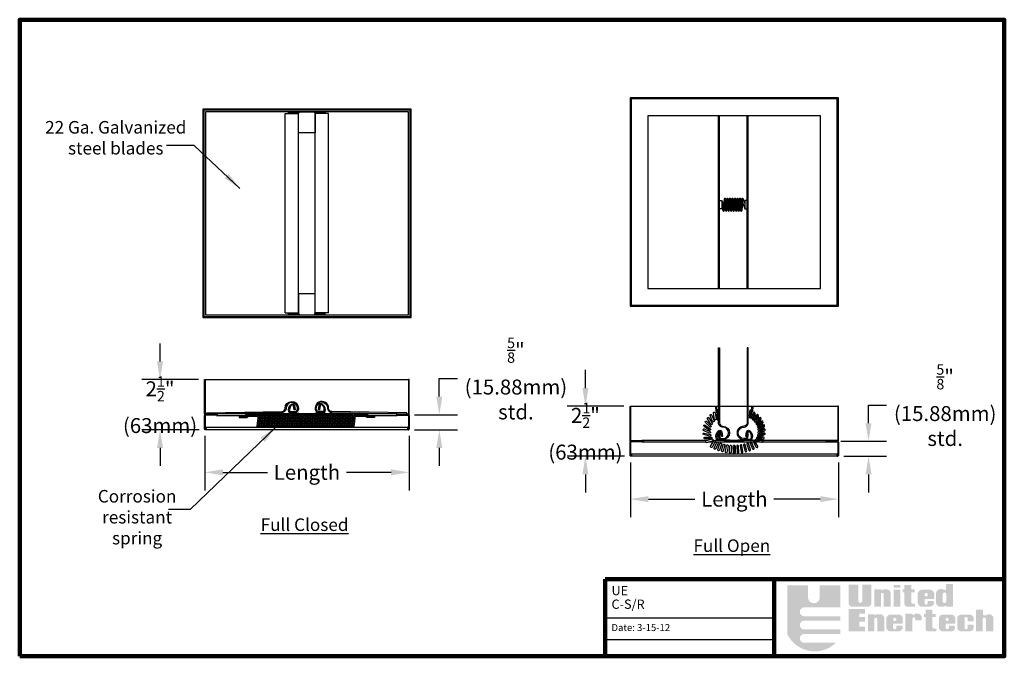
# Model space of a CAD drawing. Units: inches. Extents: x -51.6 to -22.2, y -53.3 to -34.3.
import ezdxf

# ---------------------------------------------------------------- set-up
doc = ezdxf.new("R2010")
doc.units = ezdxf.units.IN
doc.header["$MEASUREMENT"] = 0
doc.layers.add('Object', color=7, linetype='Continuous')
doc.styles.get("Standard").update_dxf_attribs({"font": 'ARIAL.TTF'})
doc.dimstyles.get("Standard").update_dxf_attribs({"dimtxt": 0.18, "dimasz": 0.18, "dimexe": 0.18, "dimexo": 0.0625, "dimgap": 0.09, "dimtad": 0, "dimtih": 1, "dimtoh": 1, "dimdec": 4, "dimzin": 0, "dimdsep": 46, "dimtxsty": 'Standard', "dimcen": 0.09, "dimadec": 0, "dimazin": 0, "dimtfac": 1, "dimtdec": 4, "dimtofl": 0, "dimtmove": 0, "dimatfit": 3, "dimfxl": 0, "dimtolj": 1, "dimtzin": 0, "dimarcsym": 0})

# ---------------------------------------------------------------- blocks, each defined once
blk = doc.blocks.new('*D49')
at = {"layer": 'Defpoints', "color": 0}
for p in [(-39.996, -46.1), (-39.067, -46.1), (-39.991, -46.55)]:
    blk.add_point(p, dxfattribs=at)
at = {"layer": 'Object', "color": 0, "lineweight": -2}
for p, q in [((-39.067, -45.56), (-39.067, -45.02)), ((-39.067, -45.02), (-38.527, -45.02)), ((-39.808, -46.1), (-38.527, -46.1)), ((-39.803, -46.55), (-38.527, -46.55)), ((-39.067, -47.09), (-39.067, -47.63))]:
    blk.add_line(p, q, dxfattribs=at)
at = {"layer": 'Object', "color": 0}
for points in [[(-39.157, -45.56), (-38.977, -45.56), (-39.067, -46.1)], [(-39.157, -47.09), (-38.977, -47.09), (-39.067, -46.55)]]:
    blk.add_solid(points, dxfattribs=at)
at = {"layer": 'Object', "color": 0, "insert": (-36.781, -45.02), "char_height": 0.44625, "attachment_point": 5}
blk.add_mtext('\\A1;{\\H0.7x;\\S5/8;}" \\P(15.88mm) \\Pstd.', dxfattribs=at)
blk = doc.blocks.new('*D50')
at = {"layer": 'Defpoints', "color": 0}
for p in [(-46.071, -45.05), (-47.402, -46.55), (-46.047, -46.55)]:
    blk.add_point(p, dxfattribs=at)
at = {"layer": 'Object', "color": 0, "lineweight": -2}
for p, q in [((-47.402, -44.51), (-47.402, -43.97)), ((-46.258, -45.05), (-47.942, -45.05)), ((-46.234, -46.55), (-47.942, -46.55)), ((-47.402, -47.09), (-47.402, -47.63))]:
    blk.add_line(p, q, dxfattribs=at)
at = {"layer": 'Object', "color": 0}
for points in [[(-47.492, -44.51), (-47.312, -44.51), (-47.402, -45.05)], [(-47.492, -47.09), (-47.312, -47.09), (-47.402, -46.55)]]:
    blk.add_solid(points, dxfattribs=at)
at = {"layer": 'Object', "color": 0, "insert": (-47.402, -45.8), "char_height": 0.44625, "attachment_point": 5}
blk.add_mtext('\\A1;2{\\H0.7x;\\S1/2;}"\\P(63mm)', dxfattribs=at)
blk = doc.blocks.new('*D51')
at = {"layer": 'Defpoints', "color": 0}
for p in [(-46.067, -46.54), (-39.969, -46.54), (-39.969, -47.821)]:
    blk.add_point(p, dxfattribs=at)
at = {"layer": 'Object', "color": 0, "lineweight": -2}
for p, q in [((-46.067, -46.728), (-46.067, -48.361)), ((-39.969, -46.728), (-39.969, -48.361)), ((-45.527, -47.821), (-44.197, -47.821)), ((-40.509, -47.821), (-41.838, -47.821))]:
    blk.add_line(p, q, dxfattribs=at)
at = {"layer": 'Object', "color": 0}
for points in [[(-45.527, -47.731), (-45.527, -47.911), (-46.067, -47.821)], [(-40.509, -47.731), (-40.509, -47.911), (-39.969, -47.821)]]:
    blk.add_solid(points, dxfattribs=at)
at = {"layer": 'Object', "color": 0, "insert": (-43.018, -47.821), "char_height": 0.4462, "attachment_point": 5}
blk.add_mtext('\\A1;Length', dxfattribs=at)
blk = doc.blocks.new('*D53')
at = {"layer": 'Defpoints', "color": 0}
for p in [(-27.268, -46.893), (-26.257, -46.893), (-27.181, -47.343)]:
    blk.add_point(p, dxfattribs=at)
at = {"layer": 'Object', "color": 0, "lineweight": -2}
for p, q in [((-26.257, -46.353), (-26.257, -45.813)), ((-26.257, -45.813), (-25.717, -45.813)), ((-27.08, -46.893), (-25.717, -46.893)), ((-26.993, -47.343), (-25.717, -47.343)), ((-26.257, -47.883), (-26.257, -48.423))]:
    blk.add_line(p, q, dxfattribs=at)
at = {"layer": 'Object', "color": 0}
for points in [[(-26.347, -46.353), (-26.167, -46.353), (-26.257, -46.893)], [(-26.347, -47.883), (-26.167, -47.883), (-26.257, -47.343)]]:
    blk.add_solid(points, dxfattribs=at)
at = {"layer": 'Object', "color": 0, "insert": (-23.97, -45.813), "char_height": 0.44625, "attachment_point": 5}
blk.add_mtext('\\A1;{\\H0.7x;\\S5/8;}" \\P(15.88mm) \\Pstd.', dxfattribs=at)
blk = doc.blocks.new('*D54')
at = {"layer": 'Defpoints', "color": 0}
for p in [(-33.376, -45.843), (-34.707, -47.343), (-33.352, -47.343)]:
    blk.add_point(p, dxfattribs=at)
at = {"layer": 'Object', "color": 0, "lineweight": -2}
for p, q in [((-34.707, -45.303), (-34.707, -44.763)), ((-33.563, -45.843), (-35.247, -45.843)), ((-33.539, -47.343), (-35.247, -47.343)), ((-34.707, -47.883), (-34.707, -48.423))]:
    blk.add_line(p, q, dxfattribs=at)
at = {"layer": 'Object', "color": 0}
for points in [[(-34.797, -45.303), (-34.617, -45.303), (-34.707, -45.843)], [(-34.797, -47.883), (-34.617, -47.883), (-34.707, -47.343)]]:
    blk.add_solid(points, dxfattribs=at)
at = {"layer": 'Object', "color": 0, "insert": (-34.707, -46.593), "char_height": 0.44625, "attachment_point": 5}
blk.add_mtext('\\A1;2{\\H0.7x;\\S1/2;}"\\P(63mm)', dxfattribs=at)
blk = doc.blocks.new('*D55')
at = {"layer": 'Defpoints', "color": 0}
for p in [(-33.364, -47.34), (-27.158, -47.34), (-27.158, -48.621)]:
    blk.add_point(p, dxfattribs=at)
at = {"layer": 'Object', "color": 0, "lineweight": -2}
for p, q in [((-33.364, -47.528), (-33.364, -49.161)), ((-27.158, -47.528), (-27.158, -49.161)), ((-32.824, -48.621), (-31.44, -48.621)), ((-27.698, -48.621), (-29.082, -48.621))]:
    blk.add_line(p, q, dxfattribs=at)
at = {"layer": 'Object', "color": 0}
for points in [[(-32.824, -48.531), (-32.824, -48.711), (-33.364, -48.621)], [(-27.698, -48.531), (-27.698, -48.711), (-27.158, -48.621)]]:
    blk.add_solid(points, dxfattribs=at)
at = {"layer": 'Object', "color": 0, "insert": (-30.261, -48.621), "char_height": 0.4462, "attachment_point": 5}
blk.add_mtext('\\A1;Length', dxfattribs=at)

msp = doc.modelspace()

# ---------------------------------------------------------------- hatches: boundary and pattern name
h = msp.add_hatch(color=256)
h.paths.add_polyline_path([(-27.0968, -51.1958), (-27.7118, -51.1958), (-27.7118, -51.5554, -1), (-28.0643, -51.5554), (-28.0643, -51.1958), (-28.6793, -51.1958), (-28.6793, -52.6569, 0.5127761), (-27.2318, -52.9116), (-28.1768, -52.9116, -1), (-28.1768, -52.6494), (-27.0968, -52.6494), (-27.0968, -52.5145), (-28.1768, -52.5145, -1), (-28.1768, -52.2522), (-27.0968, -52.2522), (-27.0968, -52.1174), (-28.1768, -52.1174, -1), (-28.1768, -51.8551), (-27.0968, -51.8551)])
h.paths.add_polyline_path([(-26.5642, -51.1808), (-26.8492, -51.1808), (-26.8492, -51.7577, 0.3310841), (-26.7354, -51.8319), (-26.2881, -51.8319, 0.3310841), (-26.1742, -51.7577), (-26.1742, -51.1808), (-26.4442, -51.1808), (-26.4442, -51.6603, -1), (-26.5642, -51.6603)])
h.paths.add_polyline_path([(-25.8886, -51.4609, -1), (-25.8042, -51.4609), (-25.8042, -51.8319), (-25.5949, -51.8319), (-25.5949, -51.4171, 0.2980032), (-25.7004, -51.3193), (-25.8251, -51.3193, -0.8397653), (-25.8801, -51.3193), (-26.081, -51.3193), (-26.081, -51.8319), (-25.8886, -51.8319)])
h.paths.add_polyline_path([(-25.311, -51.3208), (-25.5074, -51.3208), (-25.5074, -51.8319), (-25.311, -51.8319)])
h.paths.add_polyline_path([(-25.311, -51.1851), (-25.5098, -51.1851), (-25.5098, -51.265), (-25.311, -51.265)])
h.paths.add_polyline_path([(-24.8842, -51.3132), (-24.9812, -51.3132), (-24.9812, -51.1823), (-25.1873, -51.1823), (-25.1873, -51.3156), (-25.2358, -51.3156), (-25.2358, -51.4028), (-25.1849, -51.4028), (-25.1849, -51.7299, 0.3544091), (-25.1205, -51.8319), (-24.8672, -51.8319), (-24.8672, -51.7471), (-24.9551, -51.7471, -0.3347244), (-24.9812, -51.6926), (-24.9812, -51.4028), (-24.8842, -51.4028)])
h.paths.add_polyline_path([(-24.2973, -51.4974), (-24.2973, -51.4553), (-24.2973, -51.4271, 0.2980032), (-24.4029, -51.3293), (-24.6802, -51.3293, 0.2980032), (-24.7858, -51.4271), (-24.7858, -51.4587), (-24.7858, -51.4939), (-24.7858, -51.7341, 0.2980032), (-24.6802, -51.8319), (-24.4084, -51.8319, 0.2980032), (-24.3028, -51.7341), (-24.3028, -51.6794, 0.1311953), (-24.3637, -51.6627), (-24.4896, -51.6627), (-24.4896, -51.724, -1), (-24.5861, -51.724), (-24.5861, -51.5993), (-24.2973, -51.5993)])
h.paths.add_polyline_path([(-24.5849, -51.4939), (-24.5849, -51.4587, -0.2582731), (-24.558, -51.4277), (-24.5151, -51.4277, -0.3678467), (-24.4916, -51.459), (-24.4916, -51.4936, -0.3678467), (-24.5151, -51.525), (-24.558, -51.525, -0.2582731)], flags=16)
h.paths.add_polyline_path([(-23.7338, -51.1548), (-23.9161, -51.1548), (-23.9359, -51.1667), (-23.9478, -51.1746), (-23.9478, -51.3382), (-23.992, -51.3305), (-24.0138, -51.3237), (-24.06, -51.3088), (-24.1334, -51.3088, 0.2980032), (-24.239, -51.4067), (-24.239, -51.7341, 0.2980032), (-24.1334, -51.8319), (-24.0297, -51.8319), (-24.002, -51.824), (-23.992, -51.8195), (-23.9435, -51.8091), (-23.9159, -51.8319), (-23.7493, -51.8319), (-23.7338, -51.8135)])
h.paths.add_polyline_path([(-23.992, -51.4049), (-23.9478, -51.4274, -0.1485252), (-23.9392, -51.4556), (-23.9392, -51.6765, -0.1485252), (-23.9478, -51.7047), (-23.992, -51.7272, -0.4029098), (-24.0408, -51.6765), (-24.0408, -51.4556, -0.4029098)], flags=16)
h.paths.add_polyline_path([(-24.9497, -52.1977, -1), (-24.8579, -52.1977), (-24.8579, -52.2454), (-24.6707, -52.2454), (-24.6707, -52.139, 0.2980032), (-24.7762, -52.0412), (-24.8616, -52.0412), (-24.9166, -52.0913), (-24.9717, -52.0437), (-25.1552, -52.0437), (-25.1552, -52.5718), (-24.9497, -52.5718)])
h.paths.add_polyline_path([(-25.2347, -52.2372), (-25.2347, -52.1951), (-25.2347, -52.1669, 0.2980032), (-25.3402, -52.0691), (-25.6176, -52.0691, 0.2980032), (-25.7231, -52.1669), (-25.7231, -52.1986), (-25.7231, -52.2338), (-25.7231, -52.474, 0.2980032), (-25.6176, -52.5718), (-25.3457, -52.5718, 0.2980032), (-25.2402, -52.474), (-25.2402, -52.4192, 0.1311953), (-25.301, -52.4026), (-25.427, -52.4026), (-25.427, -52.4639, -1), (-25.5235, -52.4639), (-25.5235, -52.3391), (-25.2347, -52.3391)])
h.paths.add_polyline_path([(-25.4525, -52.2648), (-25.4953, -52.2648, -0.2582731), (-25.5223, -52.2338), (-25.5223, -52.1986, -0.2582731), (-25.4953, -52.1675), (-25.4525, -52.1675, -0.3678467), (-25.429, -52.1989), (-25.429, -52.2335, -0.3678467)], flags=16)
h.paths.add_polyline_path([(-25.7888, -52.1569, 0.2980032), (-25.8944, -52.0591), (-26.019, -52.0591, -0.8397653), (-26.074, -52.0591), (-26.2749, -52.0591), (-26.2749, -52.5718), (-26.0825, -52.5718), (-26.0825, -52.2008, -1), (-25.9981, -52.2008), (-25.9981, -52.5718), (-25.7888, -52.5718)])
h.paths.add_polyline_path([(-26.3636, -52.1403), (-26.5323, -52.1403), (-26.5323, -52.0396), (-26.3636, -52.0396), (-26.3636, -51.8999), (-26.851, -51.8999), (-26.851, -52.5718), (-26.3636, -52.5718), (-26.3636, -52.432), (-26.5323, -52.432), (-26.5323, -52.282), (-26.3636, -52.282)])
h.paths.add_polyline_path([(-24.3505, -52.1426), (-24.2535, -52.1426), (-24.2535, -52.053), (-24.3505, -52.053), (-24.3505, -51.9222), (-24.5566, -51.9222), (-24.5566, -52.0554), (-24.6051, -52.0554), (-24.6051, -52.1426), (-24.5542, -52.1426), (-24.5542, -52.4697, 0.3544091), (-24.4898, -52.5718), (-24.2366, -52.5718), (-24.2366, -52.4869), (-24.3245, -52.4869, -0.3347244), (-24.3505, -52.4325)])
h.paths.add_polyline_path([(-23.668, -52.2372), (-23.668, -52.1951), (-23.668, -52.1669, 0.2980032), (-23.7736, -52.0691), (-24.0509, -52.0691, 0.2980032), (-24.1565, -52.1669), (-24.1565, -52.1986), (-24.1565, -52.2338), (-24.1565, -52.474, 0.2980032), (-24.0509, -52.5718), (-23.7791, -52.5718, 0.2980032), (-23.6735, -52.474), (-23.6735, -52.4192, 0.1311953), (-23.7344, -52.4026), (-23.8603, -52.4026), (-23.8603, -52.4639, -1), (-23.9568, -52.4639), (-23.9568, -52.3391), (-23.668, -52.3391)])
h.paths.add_polyline_path([(-23.9556, -52.2338), (-23.9556, -52.1986, -0.2582731), (-23.9287, -52.1675), (-23.8858, -52.1675, -0.3678467), (-23.8623, -52.1989), (-23.8623, -52.2335, -0.3678467), (-23.8858, -52.2648), (-23.9287, -52.2648, -0.2582731)], flags=16)
h.paths.add_polyline_path([(-23.3911, -52.1856, -1), (-23.2993, -52.1856), (-23.2993, -52.2758), (-23.121, -52.2758), (-23.121, -52.1669, 0.2980032), (-23.2266, -52.0691), (-23.5039, -52.0691, 0.2980032), (-23.6095, -52.1669), (-23.6095, -52.474, 0.2980032), (-23.5039, -52.5718), (-23.2266, -52.5718, 0.2980032), (-23.121, -52.474), (-23.121, -52.3749), (-23.2993, -52.3749), (-23.2993, -52.4666, -1), (-23.3911, -52.4666)])
h.paths.add_polyline_path([(-22.749, -52.2065), (-22.749, -52.5718), (-22.5287, -52.5718), (-22.5287, -52.1662, 0.411829), (-22.6829, -52.0598, -0.1131164), (-22.7894, -52.0928, -0.3743156), (-22.8444, -52.0598), (-22.8444, -51.9205), (-23.0463, -51.9205), (-23.0463, -52.5718), (-22.8518, -52.5718), (-22.8518, -52.2065, -1)])

# ---------------------------------------------------------------- linework, layer by layer
at = {"lineweight": 100}
for p, q in [((-22.2049, -51.0086), (-34.121, -51.0086)), ((-34.121, -51.0086), (-34.121, -53.3161)), ((-29.07, -51.0086), (-29.07, -53.3161))]:
    msp.add_line(p, q, dxfattribs=at)
for p, q in [((-34.121, -52.1623), (-29.07, -52.1623)), ((-34.121, -52.8124), (-29.07, -52.8124))]:
    msp.add_line(p, q)
msp.add_lwpolyline([(-51.5907, -53.3161), (-22.2049, -53.3161), (-22.2049, -34.3018), (-51.5907, -34.3018)], close=True, dxfattribs=at)
at = {"layer": 'Object'}
for p, q in [((-43.6698, -37.1026), (-43.2693, -37.1026)), ((-43.6698, -43.0542), (-43.6698, -37.1026)), ((-43.5683, -37.054), (-43.5683, -37.1026)), ((-43.2693, -43.0542), (-43.2693, -37.1026)), ((-42.7703, -43.0542), (-42.7703, -37.1042)), ((-42.3698, -37.1042), (-42.7703, -37.1042)), ((-42.4713, -37.084), (-42.7698, -37.084)), ((-42.3698, -43.0542), (-42.3698, -37.1042)), ((-30.7303, -42.3264), (-30.7303, -37.169)), ((-30.7003, -42.3264), (-30.7003, -37.169)), ((-29.8837, -42.3264), (-29.8837, -37.169)), ((-29.8537, -42.3264), (-29.8537, -37.169)), ((-29.994, -39.6665), (-29.953, -39.7961)), ((-30.7003, -39.7019), (-30.6309, -39.7019)), ((-30.6309, -39.9476), (-30.7003, -39.9476)), ((-30.6309, -39.7019), (-30.6309, -39.9476)), ((-30.0067, -39.7778), (-29.953, -39.9476)), ((-29.8837, -39.7019), (-29.953, -39.7019)), ((-29.953, -39.7019), (-29.953, -39.9476)), ((-29.953, -39.9476), (-29.8837, -39.9476)), ((-43.6698, -43.0542), (-43.2693, -43.0542)), ((-43.5683, -43.1129), (-43.5683, -43.0542)), ((-42.3698, -43.0542), (-42.7703, -43.0542)), ((-42.4713, -43.0829), (-42.7698, -43.0829)), ((-44.5226, -46.0927), (-41.6726, -46.0927)), ((-42.4636, -45.9798), (-42.4636, -45.9798)), ((-29.8058, -45.9912), (-29.7308, -46.2247)), ((-29.7558, -45.9912), (-29.6817, -46.2342)), ((-29.6952, -46.04), (-29.6658, -46.2835)), ((-29.6461, -46.0495), (-29.6194, -46.3021)), ((-29.5958, -46.1089), (-29.6131, -46.3535)), ((-29.5494, -46.1275), (-29.571, -46.3806)), ((-29.5112, -46.1953), (-29.5746, -46.4322)), ((-29.4446, -46.2963), (-29.5518, -46.5169)), ((-29.3984, -46.408), (-29.5454, -46.6043)), ((-29.4692, -46.2224), (-29.5385, -46.4668)), ((-29.4085, -46.3308), (-29.5228, -46.5576)), ((-29.3728, -46.6474), (-29.5801, -46.7705)), ((-29.3611, -46.696), (-29.5801, -46.8205)), ((-29.3741, -46.5264), (-29.5557, -46.6913)), ((-29.3534, -46.572), (-29.544, -46.7399)), ((-29.3694, -46.4487), (-29.5247, -46.6498)), ((-29.4403, -46.9275), (-29.7, -46.9015)), ((-29.6393, -46.8713), (-29.6618, -46.8705)), ((-29.392, -46.8205), (-29.6232, -46.8835)), ((-29.392, -46.7705), (-29.6116, -46.8349)), ((-29.4286, -46.8789), (-29.5855, -46.8732))]:
    msp.add_line(p, q, dxfattribs=at)
for points in [[(-33.3758, -42.8564), (-27.1584, -42.8564), (-27.1584, -36.639), (-33.3758, -36.639)], [(-33.3458, -42.8264), (-27.1884, -42.8264), (-27.1884, -36.669), (-33.3458, -36.669)], [(-46.1285, -43.1921), (-39.9111, -43.1921), (-39.9111, -36.9747), (-46.1285, -36.9747)], [(-46.0985, -43.1621), (-39.9411, -43.1621), (-39.9411, -37.0047), (-46.0985, -37.0047)], [(-46.0485, -43.1121), (-39.9911, -43.1121), (-39.9911, -37.0547), (-46.0485, -37.0547)], [(-43.2698, -37.054), (-42.7698, -37.054), (-42.7698, -37.679), (-43.2698, -37.679)], [(-32.8458, -42.3264), (-27.6884, -42.3264), (-27.6884, -37.169), (-32.8458, -37.169)], [(-43.2698, -43.1129), (-42.7698, -43.1129), (-42.7698, -42.4879), (-43.2698, -42.4879)], [(-46.0436, -46.0996), (-45.7152, -46.0955)], [(-39.996, -46.0996), (-40.3244, -46.0955)], [(-33.2911, -46.8926), (-32.9627, -46.8885)], [(-27.1857, -46.8928), (-27.5141, -46.8885)]]:
    msp.add_lwpolyline(points, close=True, dxfattribs=at)
for points in [[(-43.2698, -37.084), (-43.5683, -37.084), (-43.5683, -37.054), (-42.4713, -37.054), (-42.4713, -37.1042)], [(-30.5189, -39.6627), (-30.5063, -39.7717)], [(-30.4439, -39.6627), (-30.4313, -39.7717)], [(-30.3689, -39.6627), (-30.3563, -39.7717)], [(-30.2939, -39.6627), (-30.2813, -39.7717)], [(-30.2189, -39.6627), (-30.2063, -39.7717)], [(-30.1439, -39.6627), (-30.1313, -39.7717)], [(-30.0689, -39.6627), (-30.0563, -39.7717)], [(-30.6309, -39.7019), (-30.5908, -39.8544)], [(-30.6309, -39.9077), (-30.6061, -39.9943)], [(-30.5437, -39.8832), (-30.5311, -39.9943)], [(-30.4687, -39.8832), (-30.4561, -39.9943)], [(-30.3937, -39.8832), (-30.3811, -39.9943)], [(-30.3187, -39.8832), (-30.3061, -39.9943)], [(-30.2437, -39.8832), (-30.2311, -39.9943)], [(-30.1687, -39.8832), (-30.1561, -39.9943)], [(-30.0937, -39.8832), (-30.0811, -39.9943)], [(-43.2698, -43.0829), (-43.5683, -43.0829), (-43.5683, -43.1129), (-42.4713, -43.1129), (-42.4713, -43.0542)], [(-46.053, -45.0497), (-39.9867, -45.0497)], [(-45.7155, -46.1219), (-40.3245, -46.1219)], [(-40.3245, -46.0775), (-45.7152, -46.0775)], [(-44.6481, -46.0553), (-44.7124, -46.0899)], [(-44.6491, -46.0899), (-44.5827, -46.0541)], [(-44.4977, -46.1167), (-44.4851, -46.2258)], [(-44.4227, -46.1167), (-44.4101, -46.2258)], [(-44.3477, -46.1167), (-44.3351, -46.2258)], [(-44.2727, -46.1167), (-44.2601, -46.2258)], [(-44.1977, -46.1167), (-44.1851, -46.2258)], [(-44.1227, -46.1167), (-44.1101, -46.2258)], [(-44.0477, -46.1167), (-44.0351, -46.2258)], [(-43.9727, -46.1167), (-43.9601, -46.2258)], [(-43.8977, -46.1167), (-43.8851, -46.2258)], [(-43.8227, -46.1167), (-43.8101, -46.2258)], [(-43.7477, -46.1167), (-43.7351, -46.2258)], [(-43.6727, -46.1167), (-43.6601, -46.2258)], [(-43.5977, -46.1167), (-43.5851, -46.2258)], [(-43.5227, -46.1167), (-43.5101, -46.2258)], [(-43.4477, -46.1167), (-43.4351, -46.2258)], [(-43.3727, -46.1167), (-43.3601, -46.2258)], [(-43.2977, -46.1167), (-43.2851, -46.2258)], [(-43.2227, -46.1167), (-43.2101, -46.2258)], [(-43.1477, -46.1167), (-43.1351, -46.2258)], [(-43.0727, -46.1167), (-43.0601, -46.2258)], [(-42.9977, -46.1167), (-42.9851, -46.2258)], [(-42.9227, -46.1167), (-42.9101, -46.2258)], [(-42.8477, -46.1167), (-42.8351, -46.2258)], [(-42.7727, -46.1167), (-42.7601, -46.2258)], [(-42.6977, -46.1167), (-42.6851, -46.2258)], [(-42.6227, -46.1167), (-42.6101, -46.2258)], [(-42.5477, -46.1167), (-42.5351, -46.2258)], [(-42.4727, -46.1167), (-42.4601, -46.2258)], [(-42.3977, -46.1167), (-42.3851, -46.2258)], [(-42.3227, -46.1167), (-42.3101, -46.2258)], [(-42.2477, -46.1167), (-42.2351, -46.2258)], [(-42.1727, -46.1167), (-42.1601, -46.2258)], [(-42.0977, -46.1167), (-42.0851, -46.2258)], [(-42.0227, -46.1167), (-42.0101, -46.2258)], [(-41.9477, -46.1167), (-41.9351, -46.2258)], [(-41.8727, -46.1167), (-41.8601, -46.2258)], [(-41.7977, -46.1167), (-41.7851, -46.2258)], [(-41.7227, -46.1167), (-41.7101, -46.2258)], [(-41.38, -46.0955), (-41.4569, -46.0541)], [(-41.3915, -46.0553), (-41.3167, -46.0955)], [(-33.3578, -45.8427), (-30.8196, -45.8427)], [(-30.7787, -46.0035), (-30.787, -45.988), (-30.7908, -45.8631), (-30.8208, -45.8637), (-30.8169, -45.9958), (-30.7787, -46.0668)], [(-30.7896, -45.8427), (-30.7076, -45.8427)], [(-30.7092, -46.1327), (-30.7287, -46.0964)], [(-30.7092, -46.1327), (-30.7287, -46.0964)], [(-30.6776, -45.8427), (-29.8569, -45.8427)], [(-29.8269, -45.8427), (-29.7449, -45.8427)], [(-29.8269, -45.8427), (-27.1764, -45.8427)], [(-29.8265, -46.135), (-29.8058, -46.0964)], [(-29.7558, -46.0036), (-29.7475, -45.9881), (-29.7437, -45.8668), (-29.7137, -45.8673), (-29.7176, -45.9959), (-29.7558, -46.0668)], [(-44.8053, -46.1399), (-44.8232, -46.1496), (-45.038, -46.1533), (-45.0375, -46.1833), (-44.8154, -46.1794), (-44.742, -46.1399)], [(-44.4475, -46.3373), (-44.4348, -46.4484)], [(-44.3725, -46.3373), (-44.3598, -46.4484)], [(-44.2975, -46.3373), (-44.2848, -46.4484)], [(-44.2225, -46.3373), (-44.2098, -46.4484)], [(-44.1475, -46.3373), (-44.1348, -46.4484)], [(-44.0725, -46.3373), (-44.0598, -46.4484)], [(-43.9975, -46.3373), (-43.9848, -46.4484)], [(-43.9225, -46.3373), (-43.9098, -46.4484)], [(-43.8475, -46.3373), (-43.8348, -46.4484)], [(-43.7725, -46.3373), (-43.7598, -46.4484)], [(-43.6975, -46.3373), (-43.6848, -46.4484)], [(-43.6225, -46.3373), (-43.6098, -46.4484)], [(-43.5475, -46.3373), (-43.5348, -46.4484)], [(-43.4725, -46.3373), (-43.4598, -46.4484)], [(-43.3975, -46.3373), (-43.3848, -46.4484)], [(-43.3225, -46.3373), (-43.3098, -46.4484)], [(-43.2475, -46.3373), (-43.2348, -46.4484)], [(-43.1725, -46.3373), (-43.1598, -46.4484)], [(-43.0975, -46.3373), (-43.0848, -46.4484)], [(-43.0225, -46.3373), (-43.0098, -46.4484)], [(-42.9475, -46.3373), (-42.9348, -46.4484)], [(-42.8725, -46.3373), (-42.8598, -46.4484)], [(-42.7975, -46.3373), (-42.7848, -46.4484)], [(-42.7225, -46.3373), (-42.7098, -46.4484)], [(-42.6475, -46.3373), (-42.6348, -46.4484)], [(-42.5725, -46.3373), (-42.5598, -46.4484)], [(-42.4975, -46.3373), (-42.4848, -46.4484)], [(-42.4225, -46.3373), (-42.4098, -46.4484)], [(-42.3475, -46.3373), (-42.3348, -46.4484)], [(-42.2725, -46.3373), (-42.2598, -46.4484)], [(-42.1975, -46.3373), (-42.1848, -46.4484)], [(-42.1225, -46.3373), (-42.1098, -46.4484)], [(-42.0475, -46.3373), (-42.0348, -46.4484)], [(-41.9725, -46.3373), (-41.9598, -46.4484)], [(-41.8975, -46.3373), (-41.8848, -46.4484)], [(-41.8225, -46.3373), (-41.8098, -46.4484)], [(-41.7475, -46.3373), (-41.7348, -46.4484)], [(-41.6725, -46.3373), (-41.6598, -46.4484)], [(-41.2239, -46.1455), (-41.2164, -46.1496), (-41.0016, -46.1533), (-41.0021, -46.1833), (-41.2242, -46.1794), (-41.2871, -46.1455)], [(-30.7287, -46.1597), (-30.708, -46.1981)], [(-30.7287, -46.1597), (-30.708, -46.1981)], [(-29.8058, -46.1597), (-29.8265, -46.1981)], [(-39.9909, -46.5497), (-46.053, -46.5497)], [(-46.0352, -46.4747), (-40.0044, -46.4747)], [(-31.0708, -46.8705), (-33.02, -46.8705)], [(-33.0197, -46.9149), (-31.1218, -46.9149)], [(-31.0416, -46.9149), (-30.8987, -46.9149)], [(-30.8724, -46.8705), (-30.8945, -46.8705)], [(-30.8416, -46.9149), (-30.7792, -46.9149)], [(-29.6944, -46.8705), (-30.8398, -46.8705)], [(-30.7497, -46.9149), (-29.7845, -46.9149)], [(-29.755, -46.9149), (-29.6926, -46.9149)], [(-29.6397, -46.8705), (-29.6618, -46.8705)], [(-29.6355, -46.9149), (-29.5661, -46.9149)], [(-27.5142, -46.8705), (-29.4634, -46.8705)], [(-29.4124, -46.9149), (-27.1779, -46.9149)], [(-33.3401, -47.2677), (-27.1942, -47.2677)], [(-27.1807, -47.3427), (-33.3535, -47.3427)]]:
    msp.add_lwpolyline(points, dxfattribs=at)
for points in [[(-30.519, -39.6665, 1), (-30.5687, -39.6608), (-30.6061, -39.9887, 1), (-30.5564, -39.9943)], [(-30.444, -39.6665, 1), (-30.4937, -39.6608), (-30.5311, -39.9887, 1), (-30.4814, -39.9943)], [(-30.369, -39.6665, 1), (-30.4187, -39.6608), (-30.4561, -39.9887, 1), (-30.4064, -39.9943)], [(-30.294, -39.6665, 1), (-30.3437, -39.6608), (-30.3811, -39.9887, 1), (-30.3314, -39.9943)], [(-30.219, -39.6665, 1), (-30.2687, -39.6608), (-30.3061, -39.9887, 1), (-30.2564, -39.9943)], [(-30.144, -39.6665, 1), (-30.1937, -39.6608), (-30.2311, -39.9887, 1), (-30.1814, -39.9943)], [(-30.069, -39.6665, 1), (-30.1187, -39.6608), (-30.1561, -39.9887, 1), (-30.1064, -39.9943)], [(-29.994, -39.6665, 1), (-30.0437, -39.6608), (-30.0811, -39.9887, 1), (-30.0314, -39.9943)], [(-30.7303, -44.1072), (-30.7003, -44.1073), (-30.7029, -46.3432, 0.4142136), (-30.603, -46.4433, -1), (-30.6035, -46.8433), (-30.6335, -46.8433, -0.4142136), (-30.7334, -46.7432), (-30.7332, -46.6047), (-30.7032, -46.6048), (-30.7034, -46.7432, 0.4142136), (-30.6335, -46.8133), (-30.6035, -46.8133, 1), (-30.6031, -46.4733, -0.4142136), (-30.7329, -46.3432)], [(-29.8537, -44.1072), (-29.8837, -44.1073), (-29.881, -46.3432, -0.4142136), (-29.9809, -46.4433, 1), (-29.9804, -46.8433), (-29.9504, -46.8433, 0.4142136), (-29.8505, -46.7432), (-29.8507, -46.6047), (-29.8807, -46.6048), (-29.8805, -46.7432, -0.4142136), (-29.9505, -46.8133), (-29.9805, -46.8133, -1), (-29.9809, -46.4733, 0.4142136), (-29.851, -46.3432)], [(-46.0032, -46.0776), (-46.0037, -46.0476), (-43.7681, -46.0086, 0.4142136), (-43.6698, -45.9069, -1), (-43.2699, -45.8999), (-43.2694, -45.9299, -0.4142136), (-43.3676, -46.0316), (-43.5061, -46.034), (-43.5066, -46.004), (-43.3681, -46.0016, 0.4142136), (-43.2994, -45.9304), (-43.2999, -45.9004, 1), (-43.6398, -45.9064, -0.4142136), (-43.7675, -46.0386)], [(-43.0198, -46.0929, -0.0279211), (-43.5028, -46.0659, -0.265696), (-43.5509, -46.0307, -0.3685165), (-43.4774, -45.7807, -0.5223276), (-43.3885, -45.8232), (-43.3673, -45.9529), (-43.3969, -45.9577), (-43.4181, -45.828, 0.5137848), (-43.4619, -45.8064, 0.366765), (-43.5235, -46.0185, 0.265696), (-43.4994, -46.0361, 0.0279211), (-43.0198, -46.0629, 0.0279211), (-42.5402, -46.0361, 0.265696), (-42.5162, -46.0185, 0.366765), (-42.5778, -45.8064, 0.5137848), (-42.6215, -45.828), (-42.6427, -45.9577), (-42.6723, -45.9529), (-42.6511, -45.8232, -0.5223276), (-42.5622, -45.7807, -0.3685165), (-42.4888, -46.0307, -0.265696), (-42.5369, -46.0659, -0.0279211)], [(-40.0365, -46.0775), (-40.036, -46.0475), (-42.2716, -46.0085, -0.4142136), (-42.3698, -45.9068, 1), (-42.7698, -45.8998), (-42.7703, -45.9298, 0.4142136), (-42.6721, -46.0315), (-42.5336, -46.0339), (-42.5331, -46.0039), (-42.6715, -46.0015, -0.4142136), (-42.7403, -45.9303), (-42.7398, -45.9003, -1), (-42.3998, -45.9062, 0.4142136), (-42.2721, -46.0385)], [(-44.4975, -46.1399, 1), (-44.4975, -46.0899), (-44.8275, -46.0899, 1), (-44.8275, -46.1399)], [(-44.4228, -46.1205, 1), (-44.4725, -46.1149), (-44.5098, -46.4428, 1), (-44.4602, -46.4484)], [(-44.3478, -46.1205, 1), (-44.3975, -46.1149), (-44.4348, -46.4428, 1), (-44.3852, -46.4484)], [(-44.2728, -46.1205, 1), (-44.3225, -46.1149), (-44.3598, -46.4428, 1), (-44.3102, -46.4484)], [(-44.1978, -46.1205, 1), (-44.2475, -46.1149), (-44.2848, -46.4428, 1), (-44.2352, -46.4484)], [(-44.1228, -46.1205, 1), (-44.1725, -46.1149), (-44.2098, -46.4428, 1), (-44.1602, -46.4484)], [(-44.0478, -46.1205, 1), (-44.0975, -46.1149), (-44.1348, -46.4428, 1), (-44.0852, -46.4484)], [(-43.9728, -46.1205, 1), (-44.0225, -46.1149), (-44.0598, -46.4428, 1), (-44.0102, -46.4484)], [(-43.8978, -46.1205, 1), (-43.9475, -46.1149), (-43.9848, -46.4428, 1), (-43.9352, -46.4484)], [(-43.8228, -46.1205, 1), (-43.8725, -46.1149), (-43.9098, -46.4428, 1), (-43.8602, -46.4484)], [(-43.7478, -46.1205, 1), (-43.7975, -46.1149), (-43.8348, -46.4428, 1), (-43.7852, -46.4484)], [(-43.6728, -46.1205, 1), (-43.7225, -46.1149), (-43.7598, -46.4428, 1), (-43.7102, -46.4484)], [(-43.5978, -46.1205, 1), (-43.6475, -46.1149), (-43.6848, -46.4428, 1), (-43.6352, -46.4484)], [(-43.5228, -46.1205, 1), (-43.5725, -46.1149), (-43.6098, -46.4428, 1), (-43.5602, -46.4484)], [(-43.4478, -46.1205, 1), (-43.4975, -46.1149), (-43.5348, -46.4428, 1), (-43.4852, -46.4484)], [(-43.3728, -46.1205, 1), (-43.4225, -46.1149), (-43.4598, -46.4428, 1), (-43.4102, -46.4484)], [(-43.2978, -46.1205, 1), (-43.3475, -46.1149), (-43.3848, -46.4428, 1), (-43.3352, -46.4484)], [(-43.2228, -46.1205, 1), (-43.2725, -46.1149), (-43.3098, -46.4428, 1), (-43.2602, -46.4484)], [(-43.1478, -46.1205, 1), (-43.1975, -46.1149), (-43.2348, -46.4428, 1), (-43.1852, -46.4484)], [(-43.0728, -46.1205, 1), (-43.1225, -46.1149), (-43.1598, -46.4428, 1), (-43.1102, -46.4484)], [(-42.9978, -46.1205, 1), (-43.0475, -46.1149), (-43.0848, -46.4428, 1), (-43.0352, -46.4484)], [(-42.9228, -46.1205, 1), (-42.9725, -46.1149), (-43.0098, -46.4428, 1), (-42.9602, -46.4484)], [(-42.8478, -46.1205, 1), (-42.8975, -46.1149), (-42.9348, -46.4428, 1), (-42.8852, -46.4484)], [(-42.7728, -46.1205, 1), (-42.8225, -46.1149), (-42.8598, -46.4428, 1), (-42.8102, -46.4484)], [(-42.6978, -46.1205, 1), (-42.7475, -46.1149), (-42.7848, -46.4428, 1), (-42.7352, -46.4484)], [(-42.6228, -46.1205, 1), (-42.6725, -46.1149), (-42.7098, -46.4428, 1), (-42.6602, -46.4484)], [(-42.5478, -46.1205, 1), (-42.5975, -46.1149), (-42.6348, -46.4428, 1), (-42.5852, -46.4484)], [(-42.4728, -46.1205, 1), (-42.5225, -46.1149), (-42.5598, -46.4428, 1), (-42.5102, -46.4484)], [(-42.3978, -46.1205, 1), (-42.4475, -46.1149), (-42.4848, -46.4428, 1), (-42.4352, -46.4484)], [(-42.3228, -46.1205, 1), (-42.3725, -46.1149), (-42.4098, -46.4428, 1), (-42.3602, -46.4484)], [(-42.2478, -46.1205, 1), (-42.2975, -46.1149), (-42.3348, -46.4428, 1), (-42.2852, -46.4484)], [(-42.1728, -46.1205, 1), (-42.2225, -46.1149), (-42.2598, -46.4428, 1), (-42.2102, -46.4484)], [(-42.0978, -46.1205, 1), (-42.1475, -46.1149), (-42.1848, -46.4428, 1), (-42.1352, -46.4484)], [(-42.0228, -46.1205, 1), (-42.0725, -46.1149), (-42.1098, -46.4428, 1), (-42.0602, -46.4484)], [(-41.9478, -46.1205, 1), (-41.9975, -46.1149), (-42.0348, -46.4428, 1), (-41.9852, -46.4484)], [(-41.8728, -46.1205, 1), (-41.9225, -46.1149), (-41.9598, -46.4428, 1), (-41.9102, -46.4484)], [(-41.7978, -46.1205, 1), (-41.8475, -46.1149), (-41.8848, -46.4428, 1), (-41.8352, -46.4484)], [(-41.7228, -46.1205, 1), (-41.7725, -46.1149), (-41.8098, -46.4428, 1), (-41.7602, -46.4484)], [(-41.6478, -46.1205, 1), (-41.6975, -46.1149), (-41.7348, -46.4428, 1), (-41.6852, -46.4484)], [(-41.5728, -46.1205, 1), (-41.6225, -46.1149), (-41.6598, -46.4428, 1), (-41.6102, -46.4484)], [(-41.5478, -46.0955, 1), (-41.5478, -46.1455), (-41.2178, -46.1455, 1), (-41.2178, -46.0955)], [(-30.8684, -46.2835, -1), (-30.9148, -46.3021), (-30.9849, -46.1275, -1), (-30.9384, -46.1089)], [(-30.8034, -46.2247, -1), (-30.8525, -46.2342), (-30.8881, -46.0495, -1), (-30.8391, -46.04)], [(-30.7287, -46.2364, -1), (-30.7787, -46.2364), (-30.7787, -45.9647, -1), (-30.7287, -45.9647)], [(-29.8058, -46.1793, 1), (-29.7558, -46.1793), (-29.7558, -45.9912, 1), (-29.8058, -45.9912)], [(-29.7308, -46.2247, 1), (-29.6817, -46.2342), (-29.6461, -46.0495, 1), (-29.6952, -46.04)], [(-29.6658, -46.2835, 1), (-29.6194, -46.3021), (-29.5494, -46.1275, 1), (-29.5958, -46.1089)], [(-30.9824, -46.5169, -1), (-31.0114, -46.5576), (-31.1648, -46.4487, -1), (-31.1358, -46.408)], [(-30.9596, -46.4322, -1), (-30.9957, -46.4668), (-31.1257, -46.3308, -1), (-31.0896, -46.2963)], [(-30.9211, -46.3535, -1), (-30.9632, -46.3806), (-31.065, -46.2224, -1), (-31.023, -46.1953)], [(-29.6131, -46.3535, 1), (-29.571, -46.3806), (-29.4692, -46.2224, 1), (-29.5112, -46.1953)], [(-29.5746, -46.4322, 1), (-29.5385, -46.4668), (-29.4085, -46.3308, 1), (-29.4446, -46.2963)], [(-29.5518, -46.5169, 1), (-29.5228, -46.5576), (-29.3694, -46.4487, 1), (-29.3984, -46.408)], [(-30.9888, -46.6043, -1), (-31.0095, -46.6498), (-31.1808, -46.572, -1), (-31.1601, -46.5264)], [(-30.9786, -46.6913, -1), (-30.9902, -46.7399), (-31.1731, -46.696, -1), (-31.1615, -46.6474)], [(-30.2673, -46.8859, -0.0279211), (-30.7502, -46.8589, -0.265696), (-30.7983, -46.8237, -0.3685165), (-30.7248, -46.5737, -0.5223276), (-30.636, -46.6162), (-30.6148, -46.7459), (-30.6444, -46.7507), (-30.6656, -46.621, 0.5137848), (-30.7093, -46.5994, 0.366765), (-30.7709, -46.8115, 0.265696), (-30.7469, -46.8291, 0.0279211), (-30.2673, -46.8559, 0.0279211), (-29.7876, -46.8291, 0.265696), (-29.7636, -46.8115, 0.366765), (-29.8252, -46.5994, 0.5137848), (-29.8689, -46.621), (-29.8901, -46.7507), (-29.9198, -46.7459), (-29.8985, -46.6162, -0.5223276), (-29.8097, -46.5737, -0.3685165), (-29.7362, -46.8237, -0.265696), (-29.7843, -46.8589, -0.0279211)], [(-29.5557, -46.6913, 1), (-29.544, -46.7399), (-29.3611, -46.696, 1), (-29.3728, -46.6474)], [(-29.5454, -46.6043, 1), (-29.5247, -46.6498), (-29.3534, -46.572, 1), (-29.3741, -46.5264)], [(-31.1422, -46.8205, -1), (-31.1422, -46.7705), (-30.9541, -46.7705, -1), (-30.9541, -46.8205)], [(-30.911, -46.8835, 1), (-30.9227, -46.8349), (-31.1056, -46.8789, 1), (-31.0939, -46.9275)], [(-30.925, -47.0663, -1), (-30.9688, -47.0422), (-30.878, -46.8774, -1), (-30.8342, -46.9015)], [(-30.8182, -47.1171, -1), (-30.8639, -47.0967), (-30.7873, -46.9249, -1), (-30.7416, -46.9453)], [(-30.7076, -47.1587, -1), (-30.7548, -47.1422), (-30.6928, -46.9646, -1), (-30.6456, -46.9811)], [(-30.5938, -47.1909, -1), (-30.6423, -47.1785), (-30.5954, -46.9963, -1), (-30.547, -47.0087)], [(-30.4778, -47.2135, -1), (-30.5271, -47.2052), (-30.4957, -47.0197, -1), (-30.4464, -47.028)], [(-30.3603, -47.2263, -1), (-30.4101, -47.2221), (-30.3943, -47.0346, -1), (-30.3445, -47.0388)], [(-30.2921, -47.2291, 1), (-30.2421, -47.2291), (-30.2421, -47.041, 1), (-30.2921, -47.041)], [(-30.2421, -47.2291, -1), (-30.2921, -47.2291), (-30.2921, -47.041, -1), (-30.2421, -47.041)], [(-30.1739, -47.2263, 1), (-30.1241, -47.2221), (-30.1399, -47.0346, 1), (-30.1897, -47.0388)], [(-30.0564, -47.2135, 1), (-30.0071, -47.2052), (-30.0385, -47.0197, 1), (-30.0878, -47.028)], [(-29.9404, -47.1909, 1), (-29.8919, -47.1785), (-29.9388, -46.9963, 1), (-29.9872, -47.0087)], [(-29.8266, -47.1587, 1), (-29.7794, -47.1422), (-29.8414, -46.9646, 1), (-29.8886, -46.9811)], [(-29.716, -47.1171, 1), (-29.6703, -47.0967), (-29.747, -46.9249, 1), (-29.7926, -46.9453)], [(-29.6092, -47.0663, 1), (-29.5654, -47.0422), (-29.6562, -46.8774, 1), (-29.7, -46.9015)], [(-29.6232, -46.8835, -1), (-29.6116, -46.8349), (-29.4286, -46.8789, -1), (-29.4403, -46.9275)], [(-29.392, -46.8205, 1), (-29.392, -46.7705), (-29.5801, -46.7705, 1), (-29.5801, -46.8205)]]:
    msp.add_lwpolyline(points, format="xyb", close=True, dxfattribs=at)
for points in [[(-46.0436, -46.0996, -0.41786), (-46.071, -46.0726), (-46.071, -45.0497), (-46.053, -45.0497), (-46.053, -46.0726, 0.41786), (-46.0439, -46.0816), (-45.7155, -46.0775, -1.0125117), (-45.7155, -46.1219), (-46.0439, -46.1178, 0.41786), (-46.053, -46.1268), (-46.053, -46.5275, 1.0878874), (-46.0446, -46.5268), (-46.053, -46.4777), (-46.0352, -46.4747), (-46.0269, -46.5238, -1.0878874), (-46.071, -46.5275), (-46.071, -46.1268), (-46.071, -46.5275), (-46.071, -46.1268, -0.41786), (-46.0436, -46.0998), (-45.7152, -46.1039), (-46.0436, -46.0998)], [(-39.996, -46.0996, 0.41786), (-39.9687, -46.0726), (-39.9687, -45.0497), (-39.9867, -45.0497), (-39.9867, -46.0726, -0.41786), (-39.9958, -46.0816), (-40.3242, -46.0775, 1.0125117), (-40.3242, -46.1219), (-39.9958, -46.1178, -0.41786), (-39.9867, -46.1268), (-39.9867, -46.5275, -1.0878874), (-39.995, -46.5268), (-39.9867, -46.4777), (-40.0044, -46.4747), (-40.0127, -46.5238, 1.0878874), (-39.9687, -46.5275), (-39.9687, -46.1268), (-39.9687, -46.5275), (-39.9687, -46.1268, 0.41786), (-39.996, -46.0998), (-40.3244, -46.1039), (-39.996, -46.0998)], [(-33.3485, -46.8926, -0.41786), (-33.3758, -46.8656), (-33.3758, -45.8427), (-33.3578, -45.8427), (-33.3578, -46.8656, 0.41786), (-33.3487, -46.8746), (-33.0203, -46.8705, -1.0125117), (-33.0203, -46.9149), (-33.3487, -46.9108, 0.41786), (-33.3578, -46.9198), (-33.3578, -47.3205, 1.0878874), (-33.3495, -47.3198), (-33.3578, -47.2707), (-33.3401, -47.2677), (-33.3317, -47.3168, -1.0878874), (-33.3758, -47.3205), (-33.3758, -46.9198), (-33.3758, -47.3205), (-33.3758, -46.9198, -0.41786), (-33.3485, -46.8928), (-33.0201, -46.8969), (-33.3485, -46.8928)], [(-27.1857, -46.8926, 0.41786), (-27.1584, -46.8656), (-27.1584, -45.8427), (-27.1764, -45.8427), (-27.1764, -46.8656, -0.41786), (-27.1855, -46.8746), (-27.5139, -46.8705, 1.0125117), (-27.5139, -46.9149), (-27.1855, -46.9108, -0.41786), (-27.1764, -46.9198), (-27.1764, -47.3205, -1.0878874), (-27.1847, -47.3198), (-27.1764, -47.2707), (-27.1942, -47.2677), (-27.2025, -47.3168, 1.0878874), (-27.1584, -47.3205), (-27.1584, -46.9198), (-27.1584, -47.3205), (-27.1584, -46.9198, 0.41786), (-27.1857, -46.8928), (-27.5142, -46.8969), (-27.1857, -46.8928)]]:
    msp.add_lwpolyline(points, format="xyb", dxfattribs=at)
for centre, radius, start, end in [((-43.2698, -37.054), 0.03, 270, 0), ((-42.7698, -37.054), 0.03, 180, 270), ((-43.2698, -43.1129), 0.03, 360, 90), ((-42.7698, -43.1129), 0.03, 90, 180), ((-45.7152, -46.0997), 0.0042, 269.2876, 90.7124), ((-40.3245, -46.0997), 0.0042, 89.2876, 270.7124), ((-32.9626, -46.8927), 0.0042, 269.2876, 90.7124), ((-27.5142, -46.8927), 0.0042, 89.2876, 270.7124)]:
    msp.add_arc(centre, radius, start, end, dxfattribs=at)

# ---------------------------------------------------------------- texts
for s, height, p in [('UE', 0.278, (-33.9287, -51.4903)), ('C-S/R', 0.278, (-33.9287, -51.898)), ('Date: 3-15-12', 0.208498, (-33.9287, -52.5615))]:
    msp.add_text(s, height=height).set_placement(p)
at = {"layer": 'Object', "color": 1, "char_height": 0.375, "attachment_point": 8}
for s, insert in [('22 Ga. Galvanized\\Psteel blades', (-48.7234, -38.4455)), ('Corrosion \\Presistant \\Pspring', (-48.0862, -50.0901))]:
    msp.add_mtext(s, dxfattribs=dict(at, insert=insert))
at = {"layer": 'Object', "color": 1, "char_height": 0.375, "width": 5.521213, "attachment_point": 2}
for s, insert in [('{\\fArial|b1|i0|c0|p34;\\L\\C256; Full Closed}', (-43.1462, -49.1972)), ('{\\fArial|b1|i0|c0|p34;\\L\\C256; Full Open}', (-30.3935, -49.8231))]:
    msp.add_mtext(s, dxfattribs=dict(at, insert=insert))

# ---------------------------------------------------------------- dimensions: what is measured, and where the dimension line sits
at = {"layer": 'Object', "color": 1}
for base, p1, p2, picture, middle in [((-47.4019, -46.5496), (-46.071, -45.0497), (-46.0469, -46.5496), '*D50', (-47.4019, -45.7997)), ((-34.7068, -47.3426), (-33.3758, -45.8427), (-33.3517, -47.3426), '*D54', (-34.7068, -46.5927))]:
    dim = msp.add_linear_dim(base=base, p1=p1, p2=p2, angle=90, text='2{\\H0.7x;\\S1/2;}"\\P(63mm)', dimstyle='Standard', override={"dimscale": 3, "dimtxt": 0.14875, "dimdec": 3, "dimlunit": 5, "dimadec": 3, "dimtdec": 3}, dxfattribs=at)
    dim.commit()
    dim.dimension.update_dxf_attribs({"geometry": picture, "text_midpoint": middle, "dimtype": 160})
for base, p1, p2, picture, middle in [((-39.0675, -46.0996), (-39.9909, -46.5497), (-39.9956, -46.0996), '*D49', (-36.7807, -45.0196)), ((-26.2572, -46.8926), (-27.1806, -47.3427), (-27.2678, -46.8926), '*D53', (-23.9704, -45.8126))]:
    dim = msp.add_linear_dim(base=base, p1=p1, p2=p2, angle=90, text='{\\H0.7x;\\S5/8;}" \\P(15.88mm) \\Pstd.', dimstyle='Standard', override={"dimscale": 3, "dimtxt": 0.14875, "dimdec": 3, "dimlunit": 5, "dimadec": 3, "dimtdec": 3}, dxfattribs=at)
    dim.commit()
    dim.dimension.update_dxf_attribs({"geometry": picture, "text_midpoint": middle})
for base, p1, p2, picture, middle in [((-39.9687, -47.8207), (-46.0669, -46.5403), (-39.9687, -46.5403), '*D51', (-43.0178, -47.8207)), ((-27.1584, -48.6208), (-33.3636, -47.3403), (-27.1584, -47.3403), '*D55', (-30.261, -48.6208))]:
    dim = msp.add_linear_dim(base=base, p1=p1, p2=p2, text='Length', dimstyle='Standard', override={"dimscale": 3, "dimtxt": 0.14875, "dimdec": 3, "dimlunit": 5, "dimadec": 3, "dimtdec": 3}, dxfattribs=at)
    dim.commit()
    dim.dimension.update_dxf_attribs({"geometry": picture, "text_midpoint": middle})

# ---------------------------------------------------------------- leaders
for points in [[(-45.0179, -39.3421), (-46.3867, -38.0583), (-47.2081, -38.0583)], [(-43.9489, -46.4754), (-46.5036, -48.931), (-47.1479, -48.931)]]:
    msp.add_leader(points, dimstyle='Standard', override={"dimscale": 3, "dimtxt": 0.14875, "dimgap": 0.09, "dimtad": 0, "dimdec": 3, "dimlunit": 5, "dimadec": 3, "dimtdec": 3}, dxfattribs=at)

doc.saveas('drawing.dxf')
